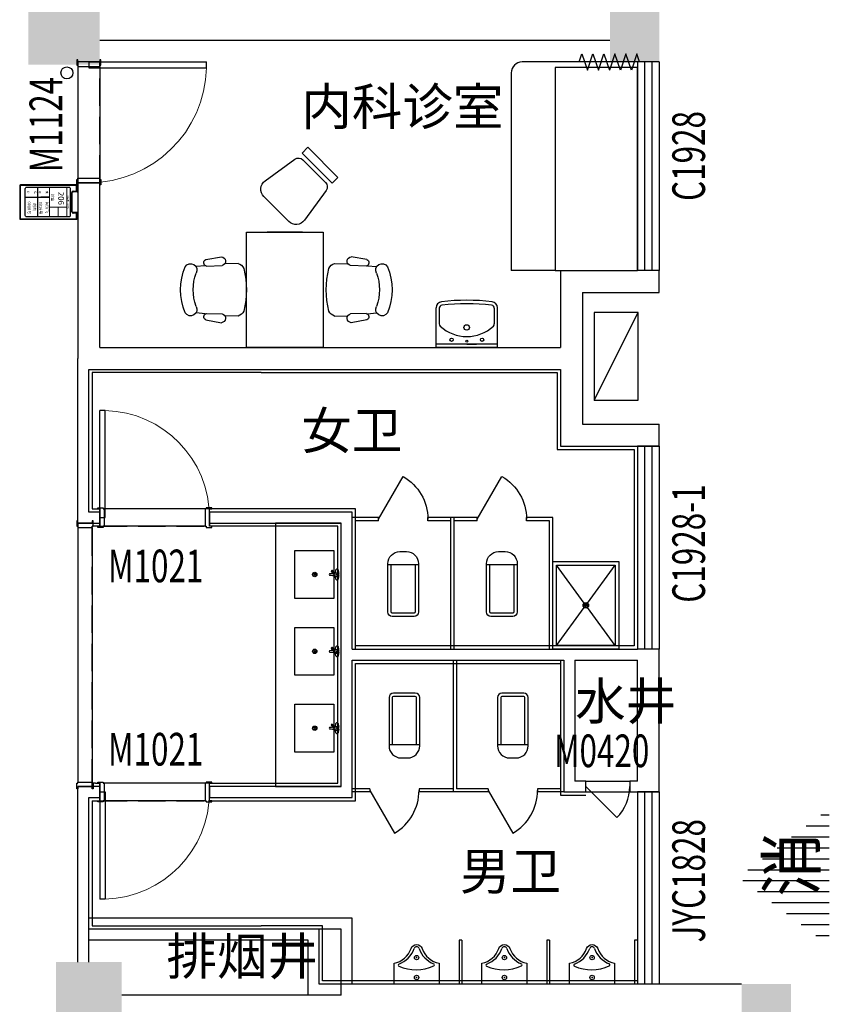
# Model space of a CAD drawing. Extents: x 24935 to 466555, y 15528 to 194328.
# Drawn here: x 147271 to 154651, y 52098 to 61067 of the extents above; entities that cross this region are included whole.
import ezdxf
from ezdxf.enums import TextEntityAlignment as Align

# ---------------------------------------------------------------- set-up
doc = ezdxf.new("R2010")
doc.units = 0
doc.header["$LTSCALE"] = 1000
doc.linetypes.add('__DASH', pattern=[0.35, 0.25, -0.1])
doc.linetypes.add('DASH', pattern=[0.35, 0.25, -0.1])
doc.layers.get('0').update_dxf_attribs({"linetype": 'CONTINUOUS'})
doc.layers.add('A-TITLE', color=222, linetype='CONTINUOUS', lineweight=0)
doc.layers.add('建-洁具', color=6, linetype='CONTINUOUS', lineweight=0)
for name, color, linetype in [('A_TOILET_KITCH', 163, 'CONTINUOUS'), ('DOOR-FRAME 门框线', 8, 'CONTINUOUS'), ('DOORS 门', 60, 'CONTINUOUS'), ('EL4-MOULD--立面造型及轮廓线', 30, 'CONTINUOUS'), ('kt', 129, 'CONTINUOUS'), ('L-排队叫号系统', 6, 'CONTINUOUS'), ('P-X-L', 240, 'CONTINUOUS'), ('PUB_HATCH', 8, 'CONTINUOUS'), ('PUB_TEXT', 7, 'CONTINUOUS'), ('TOILET_KITCH', 163, 'CONTINUOUS'), ('WALL', 9, 'CONTINUOUS'), ('WALL-ADD-AFF\u3000墙体完成面', 4, 'CONTINUOUS'), ('WINDOW', 4, 'CONTINUOUS'), ('WINDOW_TEXT', 7, 'CONTINUOUS'), ('家具', 8, 'CONTINUOUS')]:
    doc.layers.add(name, color=color, linetype=linetype)
doc.styles.add('_TCH_WINDOW', font='SIMPLEX', dxfattribs={"height": 3.5, "bigfont": 'GBCBIG'})
doc.styles.add('SIMPLEX', font='SIMPLEX.SHX')
doc.styles.get("Standard").update_dxf_attribs({"font": 'GBENOR', "bigfont": 'GBCBIG'})
doc.styles.add('宋体', font='txt', dxfattribs={"bigfont": '00 tssdchn.shx'})

# ---------------------------------------------------------------- blocks, each defined once
blk = doc.blocks.new('A$C0F3B1D03')
at = {"color": 8, "ltscale": 3}
for p, q in [((488.1, 1548.3), (762.1, 1822.3)), ((762.1, 1822.3), (815.1, 1769.3)), ((815.1, 1769.3), (541.1, 1495.3)), ((807.1, 1708.2), (602.2, 1503.3)), ((1151.9, 1517.2), (879.9, 1714)), ((488.1, 1548.3), (541.1, 1495.3)), ((596.4, 1430.5), (793.2, 1158.5)), ((935.5, 1147.2), (1163.2, 1374.9)), ((1321.7, 1050), (621.7, 1050)), ((621.7, 1050), (621.7, 0)), ((810.7, 1050), (1132.8, 1050)), ((1321.7, 0), (1321.7, 1050)), ((225.4, 799.5), (366.2, 825.2)), ((1691.6, 799.5), (1550.8, 825.2)), ((219.2, 744.3), (135.3, 736.3)), ((230.5, 740.6), (373.6, 744.7)), ((518.5, 764.4), (401.6, 761.7)), ((1398.5, 764.4), (1515.4, 761.7)), ((1686.5, 740.6), (1543.4, 744.7)), ((1697.7, 744.3), (1781.7, 736.3)), ((219.2, 305.7), (135.3, 313.7)), ((230.5, 309.4), (373.6, 305.3)), ((518.5, 285.6), (401.6, 288.3)), ((1398.5, 285.6), (1515.4, 288.3)), ((1686.5, 309.4), (1543.4, 305.3)), ((1697.7, 305.7), (1781.7, 313.7)), ((225.4, 250.5), (366.2, 224.8)), ((1691.6, 250.5), (1550.8, 224.8)), ((621.7, 0), (1321.7, 0))]:
    blk.add_line(p, q, dxfattribs=at)
for centre, radius, start, end in [((846.9, 1668.5), 56.2, 54.11023, 135), ((641.9, 1463.5), 56.2, 135, 215.88977), ((1096.9, 1441.2), 93.8, 315, 54.11023), ((869.2, 1213.5), 93.8, 215.88977, 315), ((363.7, 784.4), 40.9, 284.00681, 86.48678), ((1553.3, 784.4), 40.9, 93.51322, 255.99319), ((538.8, 525), 543.6, 157.26107, 202.73893), ((86.8, 705.2), 57.7, 330.31748, 148.73497), ((237.1, 770.8), 31, 112.22348, 257.71731), ((498.9, 688.8), 78.1, 22.4327, 75.4917), ((-191.7, 525), 787, 345.75795, 14.24205), ((2108.7, 525), 787, 165.75795, 194.24205), ((1418.1, 688.8), 78.1, 104.5083, 157.5673), ((1679.9, 770.8), 31, 282.28269, 67.77652), ((1830.2, 705.2), 57.7, 31.26503, 209.68252), ((1378.2, 525), 543.6, 337.26107, 22.73893), ((547.1, 525), 437.4, 159.71341, 200.28659), ((1369.9, 525), 437.4, 339.71341, 20.28659), ((86.8, 344.8), 57.7, 211.26503, 29.68252), ((1830.2, 344.8), 57.7, 150.31748, 328.73497), ((237.1, 279.2), 31, 102.28269, 247.77652), ((363.7, 265.6), 40.9, 273.51322, 75.99319), ((498.9, 361.2), 78.1, 284.5083, 337.5673), ((1418.1, 361.2), 78.1, 202.4327, 255.4917), ((1553.3, 265.6), 40.9, 104.00681, 266.48678), ((1679.9, 279.2), 31, 292.22348, 77.71731)]:
    blk.add_arc(centre, radius, start, end, dxfattribs=at)
blk = doc.blocks.new('A$C2F020045')
at = {"color": 8}
for p, q in [((20, 1975), (20, 125)), ((770, 1975), (20, 1975)), ((770, 125), (770, 1975)), ((770, 1975), (1170, 1975)), ((1170, 175), (1170, 1975)), ((20, 125), (770, 125)), ((25, 0), (75, 150)), ((75, 150), (125, 0)), ((125, 0), (175, 150)), ((175, 150), (225, 0)), ((225, 0), (275, 150)), ((325, 0), (275, 150)), ((375, 150), (325, 0)), ((425, 0), (375, 150)), ((475, 150), (425, 0)), ((525, 0), (475, 150)), ((0, 75), (1070, 75)), ((0, 75), (25, 0)), ((550, 75), (525, 0))]:
    blk.add_line(p, q, dxfattribs=at)
blk.add_arc((1070, 175), 100, 270, 0, dxfattribs=at)
blk = doc.blocks.new('$plan$00002158')
at = {"color": 8}
for p, q in [((-280, 214.7, 0), (280, 214.7, 0)), ((-280, 214.7, 0), (-280, -145.9, 0)), ((-280, 185.7, 0), (280, 185.7, 0)), ((0.2, 185.7, 0), (-89.8, 185.7, 0)), ((-89.8, 185.7, 0), (90.2, 185.7, 0)), ((280, 214.7, 0), (280, -145.9, 0)), ((-250.9, -141.8, 0), (-250.9, 0.4, 0)), ((251.3, -141.7, 0), (251.3, 0.1, 0))]:
    blk.add_line(p, q, dxfattribs=at)
for centre, radius in [((-138.9, 145.6, 0), 15), ((0, 158, 0), 8), ((138.9, 145.6, 0), 15), ((0.9, 33.2, 0), 24.9)]:
    blk.add_circle(centre, radius, dxfattribs=at)
for centre, radius, start, end in [((0, -237.4, 0), 353.9, 46.75809, 133.15434), ((-222.9, 0.4, 0), 28, 133.15434, 180), ((223.3, 0.1, 0), 28, 0, 46.75809), ((-224, -145.9, 0), 56, 180, 263.48098), ((-222.9, -141.8, 0), 28, 180, 263.49841), ((0, 1814.3, 0), 1996.7, 263.49841, 276.51223), ((223.3, -141.7, 0), 28, 276.51223, 0), ((224, -145.9, 0), 56, 276.51902, 0), ((0, 1814.3, 0), 2029, 263.48098, 276.51902)]:
    blk.add_arc(centre, radius, start, end, dxfattribs=at)
blk = doc.blocks.new('$lvtry$00000224')
at = {"color": 8}
blk.add_lwpolyline([(-205, -190.7), (-205, 0), (205, 0), (205, -190.7, 0.268068), (50.8, -323.5, -0.317765), (0, -359.6, -0.317765), (-50.8, -323.5, 0.268068)], format="xyb", close=True, dxfattribs=at)
for centre in [(0, -60.4), (0, -241.6)]:
    blk.add_circle(centre, 20, dxfattribs=at)
for centre, radius, start, end in [((-152.2, -175), 10, 114.10839, 248.1394), ((5.1, -526.4), 395, 66.66751, 114.10839), ((157.6, -172.9), 10, 290.49411, 66.66751), ((-242.8, -400.9), 233.4, 19.26394, 68.1394), ((242.8, -400.9), 233.4, 110.49411, 160.73606), ((0.2, -316), 24, 199.26394, 269.49984), ((-0.2, -316), 24, 270.50016, 340.73606)]:
    blk.add_arc(centre, radius, start, end, dxfattribs=at)
for p in [(0, -60.4), (0, -241.6)]:
    blk.add_point(p, dxfattribs=at)
blk = doc.blocks.new('A$C55FF1051')
at = {"layer": 'A_TOILET_KITCH', "color": 8}
for p, q in [((0, 0), (0, 400)), ((0, 0), (0, 400)), ((25, 0), (25, 400)), ((25, 0), (25, 400)), ((0, 0), (25, 0)), ((0, 0), (25, 0))]:
    blk.add_line(p, q, dxfattribs=at)
at = {"layer": 'A_TOILET_KITCH', "color": 8, "rotation": 2.423726544157971e-06}
blk.add_blockref('$lvtry$00000224', (412.5, 400), dxfattribs=at)
blk = doc.blocks.new('$lvtry$00000194')
at = {"color": 8}
for p, q in [((-16.7, -26.5), (-16.7, -16.7)), ((16.7, -26.5), (16.7, -16.7))]:
    blk.add_line(p, q, dxfattribs=at)
blk.add_lwpolyline([(218.4, -402.6), (-218.8, -402.6), (-218.8, -47.8), (218.4, -47.8)], close=True, dxfattribs=at)
for centre, radius in [((0, -26.5), 16.7), ((0, -221.4), 20), ((0, -221.4), 15)]:
    blk.add_circle(centre, radius, dxfattribs=at)
for centre, radius, start, end in [((0, -16.7), 16.7, 0, 180), ((-40.2, -17.3), 10.1, 106.60956, 258.16482), ((-64.3, 250.2), 258.7, 274.70692, 282.37316), ((-74.6, -196.7), 172.6, 71.36005, 79.18732), ((-28.9, -63.3), 6.77, 155.34398, 308.32242), ((-171, 35.3), 166.2, 324.84107, 338.13372), ((-171, 35.3), 169.7, 324.84107, 331.35233), ((-28.9, -63.3), 3.37, 155.34398, 308.32242), ((100.4, -178.1), 169.7, 132.31406, 138.82532), ((100.4, -178.1), 166.2, 125.53268, 138.82532), ((-12.3, -42.1), 10.6, 201.89238, 261.77402), ((-381.1, -98.9), 372.2, 2.39824, 6.76269), ((0, -79.7), 9.9, 201.78369, 338.21631), ((64.3, 250.2), 258.7, 257.62684, 265.29308), ((381.1, -98.9), 372.2, 170.10083, 177.60176), ((74.6, -196.7), 172.6, 100.81268, 110.41907), ((40.2, -17.3), 10.1, 281.83518, 73.39044)]:
    blk.add_arc(centre, radius, start, end, dxfattribs=at)
for p in [(0, -26.5), (0, -221.4)]:
    blk.add_point(p, dxfattribs=at)
blk = doc.blocks.new('_DBLK')
at = {"color": 8}
blk.add_line((-0.5, 0), (0, -0.866), dxfattribs=at)
blk.add_arc((-0.5, 0), 1, 300, 0, dxfattribs=at)
at = {"layer": 'WINDOW_TEXT', "color": 8, "style": 'SIMPLEX', "flags": 9}
blk.add_attdef('A', text='', height=1, dxfattribs=at).set_placement((0, 1.5), align=Align.MIDDLE)
blk = doc.blocks.new('_LV6')
at = {"color": 8}
for p, q in [((-139.8, -340), (-139.8, -779.7)), ((-109.8, -340), (-109.8, -769.7)), ((99.8, -300), (-99.8, -300)), ((99.8, -330), (-99.8, -330)), ((109.8, -769.7), (109.8, -340)), ((139.8, -779.7), (139.8, -340)), ((139.8, -769.7), (-139.8, -769.7)), ((-29.8, -889.7), (29.8, -889.7))]:
    blk.add_line(p, q, dxfattribs=at)
for centre, radius, start, end in [((-99.8, -340), 40, 90, 180), ((-99.8, -340), 10, 90, 180), ((99.8, -340), 40, 0, 90), ((99.8, -340), 10, 0, 90), ((-29.8, -779.7), 110, 180, 270), ((29.8, -779.7), 110, 270, 0)]:
    blk.add_arc(centre, radius, start, end, dxfattribs=at)
blk = doc.blocks.new('1200WC')
at = {"layer": 'A_TOILET_KITCH', "color": 8}
for p, q in [((842010.5, 564260), (842010.5, 564500)), ((843210.5, 564500), (842010.5, 564500)), ((842040.5, 564260), (842040.5, 564470)), ((843210.5, 564470), (842040.5, 564470)), ((842040.5, 564260), (842010.5, 564260)), ((842040.5, 563810), (842010.5, 563810)), ((842010.5, 563570), (842010.5, 563810)), ((842040.5, 563600), (842040.5, 563810)), ((843210.5, 563570), (842010.5, 563570)), ((843210.5, 563600), (842040.5, 563600))]:
    blk.add_line(p, q, dxfattribs=at)
at = {"layer": 'A_TOILET_KITCH', "color": 8, "xscale": 450, "yscale": 450, "zscale": 450, "rotation": 270}
blk.add_blockref('_DBLK', (842025.5, 564035), dxfattribs=at)
at = {"layer": 'A_TOILET_KITCH', "color": 8, "rotation": 270}
blk.add_blockref('_LV6', (843210.5, 564035), dxfattribs=at)
blk = doc.blocks.new('A$C5E314314')
at = {"layer": 'kt', "color": 8}
blk.add_lwpolyline([(400, 0), (0, 0), (0, 800), (400, 800)], close=True, dxfattribs=at)
blk.add_lwpolyline([(400, 0), (0, 800)], dxfattribs=at)
blk = doc.blocks.new('$plan$00002809')
at = {"layer": 'TOILET_KITCH', "color": 8}
for p, q in [((33.3, -33.3), (380, -285.4)), ((33.3, -566.7), (33.3, -33.3)), ((33.3, -33.3), (766.7, -33.3)), ((420.1, -285.4), (766.7, -33.3)), ((766.7, -33.3), (766.7, -566.7)), ((33.3, -566.7), (380, -314.5)), ((383.4, -300), (416.7, -300)), ((400, -316.7), (400, -283.3)), ((420.4, -314.9), (766.7, -566.7)), ((766.7, -566.7), (33.3, -566.7))]:
    blk.add_line(p, q, dxfattribs=at)
blk.add_lwpolyline([(0, -600), (0, 0), (800, 0), (800, -600)], close=True, dxfattribs=at)
for radius in [25, 16.7]:
    blk.add_circle((400, -300), radius, dxfattribs=at)
blk = doc.blocks.new('$DorLib2D$00000001')
at = {"color": 8}
for p, q in [((0.45, 0.975), (0.5, 0.975)), ((0.45, 0), (0.45, 0.975)), ((0.5, 0), (0.5, 0.975)), ((0.5, 0), (0.45, 0))]:
    blk.add_line(p, q, dxfattribs=at)
at = {"color": 8, "lineweight": 13}
blk.add_arc((0.475, 0), 0.975, 91.46928, 180, dxfattribs=at)
blk = doc.blocks.new('$TCHSYS$WIN2D')
at = {"color": 8}
for p, q in [((-0.5, 0.5), (0.5, 0.5)), ((-0.5, 0.5), (-0.5, -0.5)), ((0.5, 0.5), (0.5, -0.5)), ((0.5, 0.1667), (-0.5, 0.1667)), ((0.5, -0.1667), (-0.5, -0.1667)), ((-0.5, -0.5), (0.5, -0.5))]:
    blk.add_line(p, q, dxfattribs=at)
blk = doc.blocks.new('$DorLib2D$00000114')
at = {"color": 8}
blk.add_line((0.5, 0), (-0.207, 0.707), dxfattribs=at)
blk.add_arc((0.5, 0), 1, 135, 180, dxfattribs=at)
blk = doc.blocks.new('*U331')
at = {"color": 8, "linetype": 'ByBlock'}
for p, q in [((-40, 100), (-1060, 100)), ((-40, -100), (-1060, -100))]:
    blk.add_line(p, q, dxfattribs=at)
at = {"color": 8, "linetype": 'ByBlock', "lineweight": -2}
for points in [[(-1070, 100), (-1060, 100), (-1060, -100), (-1070, -100), (-1070, -110), (-1120, -110), (-1120, -100), (-1100, -100), (-1100, 100), (-1120, 100), (-1120, 110), (-1070, 110)], [(-30, 100), (-40, 100), (-40, -100), (-30, -100), (-30, -110), (20, -110), (20, -100), (0, -100), (0, 100), (20, 100), (20, 110), (-30, 110)]]:
    blk.add_lwpolyline(points, close=True, dxfattribs=at)
blk = doc.blocks.new('*U49')
at = {"color": 8, "linetype": 'ByBlock'}
for p, q in [((-40, 65), (-2360, 65)), ((-40, -65), (-2360, -65))]:
    blk.add_line(p, q, dxfattribs=at)
at = {"color": 8, "linetype": 'ByBlock', "lineweight": -2}
for points in [[(-2370, 65), (-2360, 65), (-2360, -65), (-2370, -65), (-2370, -75), (-2420, -75), (-2420, -65), (-2400, -65), (-2400, 65), (-2420, 65), (-2420, 75), (-2370, 75)], [(-30, 65), (-40, 65), (-40, -65), (-30, -65), (-30, -75), (20, -75), (20, -65), (0, -65), (0, 65), (20, 65), (20, 75), (-30, 75)]]:
    blk.add_lwpolyline(points, close=True, dxfattribs=at)
blk = doc.blocks.new('*U334')
at = {"color": 8, "linetype": 'ByBlock'}
for p, q in [((-40, 80), (-960, 80)), ((-40, -80), (-960, -80))]:
    blk.add_line(p, q, dxfattribs=at)
at = {"color": 8, "linetype": 'ByBlock', "lineweight": -2}
for points in [[(-970, 80), (-960, 80), (-960, -80), (-970, -80), (-970, -90), (-1020, -90), (-1020, -80), (-1000, -80), (-1000, 80), (-1020, 80), (-1020, 90), (-970, 90)], [(-30, 80), (-40, 80), (-40, -80), (-30, -80), (-30, -90), (20, -90), (20, -80), (0, -80), (0, 80), (20, 80), (20, 90), (-30, 90)]]:
    blk.add_lwpolyline(points, close=True, dxfattribs=at)
blk = doc.blocks.new('XFJYK')
at = {"layer": 'PUB_HATCH'}
h = blk.add_hatch(dxfattribs=at)
h.set_pattern_fill('饰面砖', color=8, scale=50)
h.set_pattern_definition([(90, (-119776.07, -128275.32), (-100, 6e-15), [])])
h.paths.add_polyline_path([(625, -832.5), (0, 0), (-625, -832.5)])
at = {"layer": 'A-TITLE', "color": 8, "linetype": 'ByBlock', "ltscale": 5, "const_width": 0.000417}
blk.add_lwpolyline([(-625, -832.5), (625, -832.5), (0, 0), (-625, -832.5)], dxfattribs=at)
at = {"layer": 'PUB_TEXT', "color": 8}
blk.add_text('消', height=434, dxfattribs=at).set_placement((-179.8, -704.9))
blk = doc.blocks.new('1#综合楼1F')
at = {"layer": 'PUB_HATCH', "ltscale": 0.01}
for points in [[(965152.1909, 700363.3649), (965145.6909, 700363.3649), (965145.6909, 700356.8649), (965152.1909, 700356.8649)], [(965203.1909, 700363.1149), (965198.6909, 700363.1149), (965198.6909, 700357.1149), (965203.1909, 700357.1149)], [(965154.1909, 700275.1149), (965148.1909, 700275.1149), (965148.1909, 700269.1149), (965154.1909, 700269.1149)], [(965215.1909, 700273.1149), (965210.6909, 700273.1149), (965210.6909, 700268.6149), (965215.1909, 700268.6149)]]:
    blk.add_hatch(color=8, dxfattribs=at).paths.add_polyline_path(points)
at = {"layer": 'A_TOILET_KITCH', "color": 8, "ltscale": 0.01}
for p, q in [((965184.3909, 700302.6149, 0.0689), (965184.3909, 700290.6149, 0.0689)), ((965184.6909, 700302.6149, 0.0689), (965184.6909, 700290.9149, 0.0689)), ((965194.1909, 700302.6149, 0.0689), (965194.1909, 700290.9149, 0.0689)), ((965194.4909, 700302.6149, 0.0689), (965194.4909, 700290.6149, 0.0689)), ((965176.7909, 700290.9149, 0.0689), (965175.1909, 700290.9149, 0.0689)), ((965176.7909, 700290.6149, 0.0689), (965175.1909, 700290.6149, 0.0689)), ((965176.7909, 700290.9149, 0.0689), (965176.7909, 700290.6149, 0.0689)), ((965181.2909, 700290.9149, 0.0689), (965181.2909, 700290.6149, 0.0689)), ((965184.3909, 700290.9149, 0.0689), (965181.2909, 700290.9149, 0.0689)), ((965184.6909, 700290.6149, 0.0689), (965181.2909, 700290.6149, 0.0689)), ((965187.5909, 700290.6149, 0.0689), (965184.3909, 700290.6149, 0.0689)), ((965187.5909, 700290.9149, 0.0689), (965184.6909, 700290.9149, 0.0689)), ((965187.5909, 700290.9149, 0.0689), (965187.5909, 700290.6149, 0.0689)), ((965192.0909, 700290.9149, 0.0689), (965192.0909, 700290.6149, 0.0689)), ((965194.1909, 700290.9149, 0.0689), (965192.0909, 700290.9149, 0.0689)), ((965194.4909, 700290.6149, 0.0689), (965192.0909, 700290.6149, 0.0689))]:
    blk.add_line(p, q, dxfattribs=at)
at = {"layer": 'A_TOILET_KITCH', "color": 8, "ltscale": 0.01, "elevation": 0.0689}
blk.add_lwpolyline([(965174.1909, 700315.1149), (965168.1909, 700315.1149), (965168.1909, 700291.1149), (965174.1909, 700291.1149)], close=True, dxfattribs=at)
at = {"layer": 'DOOR-FRAME 门框线', "color": 8, "linetype": '__DASH', "ltscale": 0.01, "elevation": 0.0689}
for points in [[(965150.1909, 700346.1149), (965152.1909, 700346.1149), (965152.1909, 700357.1149), (965150.1909, 700357.1149)], [(965150.1909, 700291.1149), (965151.4909, 700291.1149), (965151.4909, 700315.1149), (965150.1909, 700315.1149)]]:
    blk.add_lwpolyline(points, close=True, dxfattribs=at)
at = {"layer": 'DOOR-FRAME 门框线', "color": 8, "linetype": 'DASH', "ltscale": 0.01, "elevation": 0.0689}
for points in [[(965152.1909, 700314.8149), (965162.1909, 700314.8149), (965162.1909, 700316.4149), (965152.1909, 700316.4149)], [(965152.1909, 700289.8149), (965162.1909, 700289.8149), (965162.1909, 700291.4149), (965152.1909, 700291.4149)]]:
    blk.add_lwpolyline(points, close=True, dxfattribs=at)
at = {"layer": 'P-X-L', "color": 8, "ltscale": 0.01}
blk.add_circle((965149.1909, 700356.1149, 0.0689), 0.55, dxfattribs=at)
at = {"layer": 'WALL', "color": 8, "ltscale": 0.01}
for p, q in [((965152.1909, 700359.1149, 0.0689), (965197.1909, 700359.1149, 0.0689)), ((965152.1909, 700359.1149, 0.0689), (965198.6909, 700359.1149, 0.0689)), ((965152.1909, 700346.1149, 0.0689), (965150.1909, 700346.1149, 0.0689)), ((965150.1909, 700346.1149, 0.0689), (965150.1909, 700330.1149, 0.0689)), ((965152.1909, 700346.1149, 0.0689), (965150.1909, 700346.1149, 0.0689)), ((965150.1909, 700346.1149, 0.0689), (965150.1909, 700330.1149, 0.0689)), ((965152.1909, 700331.1149, 0.0689), (965152.1909, 700346.1149, 0.0689)), ((965152.1909, 700331.1149, 0.0689), (965152.1909, 700346.1149, 0.0689)), ((965194.1909, 700338.1149, 0.0689), (965201.1909, 700338.1149, 0.0689)), ((965194.1909, 700338.1149, 0.0689), (965194.1909, 700331.1149, 0.0689)), ((965194.1909, 700338.1149, 0.0689), (965201.1909, 700338.1149, 0.0689)), ((965194.1909, 700338.1149, 0.0689), (965194.1909, 700331.1149, 0.0689)), ((965203.1909, 700338.1149, 0.0689), (965201.1909, 700338.1149, 0.0689)), ((965203.1909, 700338.1149, 0.0689), (965201.1909, 700338.1149, 0.0689)), ((965203.1909, 700336.1149, 0.0689), (965203.1909, 700338.1149, 0.0689)), ((965203.1909, 700336.1149, 0.0689), (965203.1909, 700338.1149, 0.0689)), ((965196.1909, 700336.1149, 0.0689), (965203.1909, 700336.1149, 0.0689)), ((965196.1909, 700336.1149, 0.0689), (965196.1909, 700330.1149, 0.0689)), ((965196.1909, 700336.1149, 0.0689), (965203.1909, 700336.1149, 0.0689)), ((965196.1909, 700336.1149, 0.0689), (965196.1909, 700330.1149, 0.0689)), ((965152.1909, 700331.1149, 0.0689), (965194.1909, 700331.1149, 0.0689)), ((965152.1909, 700331.1149, 0.0689), (965194.1909, 700331.1149, 0.0689)), ((965150.1909, 700315.1149, 0.0689), (965150.1909, 700330.1149, 0.0689)), ((965150.1909, 700315.1149, 0.0689), (965150.1909, 700330.1149, 0.0689)), ((965196.1909, 700330.1149, 0.0689), (965196.1909, 700324.1149, 0.0689)), ((965196.1909, 700330.1149, 0.0689), (965196.1909, 700324.1149, 0.0689)), ((965151.1909, 700329.1149, 0.0689), (965194.1909, 700329.1149, 0.0689)), ((965151.1909, 700316.1149, 0.0689), (965151.1909, 700329.1149, 0.0689)), ((965151.1909, 700329.1149, 0.0689), (965194.1909, 700329.1149, 0.0689)), ((965151.1909, 700316.1149, 0.0689), (965151.1909, 700329.1149, 0.0689)), ((965194.1909, 700329.1149, 0.0689), (965194.1909, 700322.1149, 0.0689)), ((965194.1909, 700329.1149, 0.0689), (965194.1909, 700322.1149, 0.0689)), ((965196.1909, 700324.1149, 0.0689), (965203.1909, 700324.1149, 0.0689)), ((965196.1909, 700324.1149, 0.0689), (965203.1909, 700324.1149, 0.0689)), ((965203.1909, 700322.1149, 0.0689), (965203.1909, 700324.1149, 0.0689)), ((965203.1909, 700322.1149, 0.0689), (965203.1909, 700324.1149, 0.0689)), ((965194.1909, 700322.1149, 0.0689), (965201.1909, 700322.1149, 0.0689)), ((965194.1909, 700322.1149, 0.0689), (965201.1909, 700322.1149, 0.0689)), ((965201.1909, 700322.1149, 0.0689), (965203.1909, 700322.1149, 0.0689)), ((965201.1909, 700322.1149, 0.0689), (965203.1909, 700322.1149, 0.0689)), ((965152.1909, 700316.1149, 0.0689), (965151.1909, 700316.1149, 0.0689)), ((965152.1909, 700316.1149, 0.0689), (965151.1909, 700316.1149, 0.0689)), ((965152.1909, 700315.1149, 0.0689), (965152.1909, 700316.1149, 0.0689)), ((965152.1909, 700315.1149, 0.0689), (965152.1909, 700316.1149, 0.0689)), ((965175.1909, 700316.1149, 0.0689), (965162.1909, 700316.1149, 0.0689)), ((965162.1909, 700316.1149, 0.0689), (965162.1909, 700315.1149, 0.0689)), ((965175.1909, 700316.1149, 0.0689), (965162.1909, 700316.1149, 0.0689)), ((965162.1909, 700316.1149, 0.0689), (965162.1909, 700315.1149, 0.0689)), ((965175.1909, 700303.6149, 0.0689), (965175.1909, 700316.1149, 0.0689)), ((965175.1909, 700303.6149, 0.0689), (965175.1909, 700316.1149, 0.0689)), ((965150.1909, 700315.1149, 0.0689), (965152.1909, 700315.1149, 0.0689)), ((965150.1909, 700315.1149, 0.0689), (965152.1909, 700315.1149, 0.0689)), ((965162.1909, 700315.1149, 0.0689), (965174.1909, 700315.1149, 0.0689)), ((965162.1909, 700315.1149, 0.0689), (965174.1909, 700315.1149, 0.0689)), ((965174.1909, 700303.6149, 0.0689), (965174.1909, 700315.1149, 0.0689)), ((965174.1909, 700303.6149, 0.0689), (965174.1909, 700315.1149, 0.0689)), ((965174.1909, 700291.1149, 0.0689), (965174.1909, 700303.6149, 0.0689)), ((965174.1909, 700291.1149, 0.0689), (965174.1909, 700303.6149, 0.0689)), ((965175.1909, 700303.6149, 0.0689), (965194.4909, 700303.6149, 0.0689)), ((965175.1909, 700303.6149, 0.0689), (965194.4909, 700303.6149, 0.0689)), ((965194.4909, 700303.6149, 0.0689), (965201.1909, 700303.6149, 0.0689)), ((965194.4909, 700303.6149, 0.0689), (965201.1909, 700303.6149, 0.0689)), ((965203.1909, 700303.6149, 0.0689), (965201.1909, 700303.6149, 0.0689)), ((965203.1909, 700303.6149, 0.0689), (965201.1909, 700303.6149, 0.0689)), ((965203.1909, 700291.1149, 0.0689), (965203.1909, 700303.6149, 0.0689)), ((965203.1909, 700291.6149, 0.0689), (965203.1909, 700303.6149, 0.0689)), ((965175.1909, 700290.1149, 0.0689), (965175.1909, 700302.6149, 0.0689)), ((965175.1909, 700302.6149, 0.0689), (965194.4909, 700302.6149, 0.0689)), ((965175.1909, 700290.1149, 0.0689), (965175.1909, 700302.6149, 0.0689)), ((965175.1909, 700302.6149, 0.0689), (965194.4909, 700302.6149, 0.0689)), ((965194.4909, 700302.6149, 0.0689), (965194.4909, 700290.6149, 0.0689)), ((965194.4909, 700302.6149, 0.0689), (965194.4909, 700290.6149, 0.0689)), ((965195.4909, 700302.6149, 0.0689), (965195.4909, 700291.6149, 0.0689)), ((965195.4909, 700302.6149, 0.0689), (965201.1909, 700302.6149, 0.0689)), ((965195.4909, 700302.6149, 0.0689), (965195.4909, 700291.6149, 0.0689)), ((965195.4909, 700302.6149, 0.0689), (965201.1909, 700302.6149, 0.0689)), ((965201.1909, 700291.6149, 0.0689), (965201.1909, 700302.6149, 0.0689)), ((965201.1909, 700291.6149, 0.0689), (965201.1909, 700302.6149, 0.0689)), ((965196.4909, 700291.6149, 0.0689), (965195.4909, 700291.6149, 0.0689)), ((965196.4909, 700291.6149, 0.0689), (965195.4909, 700291.6149, 0.0689)), ((965196.4909, 700290.6149, 0.0689), (965196.4909, 700291.6149, 0.0689)), ((965196.4909, 700290.6149, 0.0689), (965196.4909, 700291.6149, 0.0689)), ((965201.1909, 700291.6149, 0.0689), (965200.4909, 700291.6149, 0.0689)), ((965200.4909, 700291.6149, 0.0689), (965200.4909, 700290.6149, 0.0689)), ((965201.1909, 700291.6149, 0.0689), (965200.4909, 700291.6149, 0.0689)), ((965200.4909, 700291.6149, 0.0689), (965200.4909, 700290.6149, 0.0689)), ((965203.1909, 700290.6149, 0.0689), (965203.1909, 700291.6149, 0.0689)), ((965152.1909, 700291.1149, 0.0689), (965150.1909, 700291.1149, 0.0689)), ((965150.1909, 700278.1149, 0.0689), (965150.1909, 700291.1149, 0.0689)), ((965152.1909, 700291.1149, 0.0689), (965150.1909, 700291.1149, 0.0689)), ((965150.1909, 700279.1149, 0.0689), (965150.1909, 700291.1149, 0.0689)), ((965152.1909, 700290.1149, 0.0689), (965152.1909, 700291.1149, 0.0689)), ((965152.1909, 700290.1149, 0.0689), (965152.1909, 700291.1149, 0.0689)), ((965174.1909, 700291.1149, 0.0689), (965162.1909, 700291.1149, 0.0689)), ((965162.1909, 700291.1149, 0.0689), (965162.1909, 700290.1149, 0.0689)), ((965174.1909, 700291.1149, 0.0689), (965162.1909, 700291.1149, 0.0689)), ((965162.1909, 700291.1149, 0.0689), (965162.1909, 700290.1149, 0.0689)), ((965194.4909, 700290.6149, 0.0689), (965196.4909, 700290.6149, 0.0689)), ((965194.4909, 700290.6149, 0.0689), (965196.4909, 700290.6149, 0.0689)), ((965200.4909, 700290.6149, 0.0689), (965201.1909, 700290.6149, 0.0689)), ((965200.4909, 700290.6149, 0.0689), (965201.1909, 700290.6149, 0.0689)), ((965201.1909, 700290.6149, 0.0689), (965203.1909, 700290.6149, 0.0689)), ((965201.1909, 700290.6149, 0.0689), (965203.1909, 700290.6149, 0.0689)), ((965203.1909, 700290.6149, 0.0689), (965203.1909, 700291.1149, 0.0689)), ((965151.1909, 700290.1149, 0.0689), (965152.1909, 700290.1149, 0.0689)), ((965151.1909, 700278.1149, 0.0689), (965151.1909, 700290.1149, 0.0689)), ((965151.1909, 700290.1149, 0.0689), (965152.1909, 700290.1149, 0.0689)), ((965151.1909, 700279.1149, 0.0689), (965151.1909, 700290.1149, 0.0689)), ((965162.1909, 700290.1149, 0.0689), (965175.1909, 700290.1149, 0.0689)), ((965162.1909, 700290.1149, 0.0689), (965175.1909, 700290.1149, 0.0689)), ((965150.1909, 700275.1149, 0.0689), (965150.1909, 700279.1149, 0.0689)), ((965175.1909, 700279.1149, 0.0689), (965151.1909, 700279.1149, 0.0689)), ((965175.1909, 700273.1149, 0.0689), (965175.1909, 700279.1149, 0.0689)), ((965150.1909, 700275.1149, 0.0689), (965150.1909, 700278.1149, 0.0689)), ((965172.1909, 700278.1149, 0.0689), (965151.1909, 700278.1149, 0.0689)), ((965174.1909, 700278.1149, 0.0689), (965151.1909, 700278.1149, 0.0689)), ((965151.1909, 700275.1149, 0.0689), (965151.1909, 700278.1149, 0.0689)), ((965172.1909, 700273.1149, 0.0689), (965172.1909, 700278.1149, 0.0689)), ((965174.1909, 700272.1149, 0.0689), (965174.1909, 700278.1149, 0.0689)), ((965171.1909, 700277.1149, 0.0689), (965151.1909, 700277.1149, 0.0689)), ((965151.1909, 700275.1149, 0.0689), (965151.1909, 700277.1149, 0.0689)), ((965171.1909, 700272.1149, 0.0689), (965171.1909, 700277.1149, 0.0689)), ((965181.1909, 700273.1149, 0.0689), (965172.1909, 700273.1149, 0.0689)), ((965181.1909, 700273.1149, 0.0689), (965175.1909, 700273.1149, 0.0689)), ((965201.1909, 700273.1149, 0.0689), (965181.1909, 700273.1149, 0.0689)), ((965201.1909, 700273.1149, 0.0689), (965181.1909, 700273.1149, 0.0689)), ((965203.1909, 700273.1149, 0.0689), (965201.1909, 700273.1149, 0.0689)), ((965203.1909, 700273.1149, 0.0689), (965201.1909, 700273.1149, 0.0689)), ((965209.1909, 700273.1149, 0.0689), (965203.1909, 700273.1149, 0.0689)), ((965210.6909, 700273.1149, 0.0689), (965203.1909, 700273.1149, 0.0689)), ((965171.1909, 700272.1149, 0.0689), (965154.1909, 700272.1149, 0.0689)), ((965174.1909, 700272.1149, 0.0689), (965154.1909, 700272.1149, 0.0689))]:
    blk.add_line(p, q, dxfattribs=at)
at = {"layer": 'WALL-ADD-AFF\u3000墙体完成面', "color": 8, "ltscale": 0.01}
for p, q in [((965162.1909, 700316.1149, 0.0689), (965162.1909, 700316.4149, 0.0689)), ((965151.7909, 700314.8149, 0.0689), (965151.4909, 700314.8149, 0.0689)), ((965152.1909, 700315.1149, 0.0689), (965152.1909, 700314.8149, 0.0689)), ((965162.1909, 700315.1149, 0.0689), (965162.1909, 700314.8149, 0.0689)), ((965151.7909, 700291.4149, 0.0689), (965151.4909, 700291.4149, 0.0689)), ((965152.1909, 700291.1149, 0.0689), (965152.1909, 700291.4149, 0.0689)), ((965162.1909, 700291.1149, 0.0689), (965162.1909, 700291.4149, 0.0689)), ((965151.4909, 700289.8149, 0.0689), (965152.1909, 700289.8149, 0.0689)), ((965152.1909, 700290.1149, 0.0689), (965152.1909, 700289.8149, 0.0689)), ((965162.1909, 700289.8149, 0.0689), (965162.1909, 700290.1149, 0.0689))]:
    blk.add_line(p, q, dxfattribs=at)
at = {"layer": 'WALL-ADD-AFF\u3000墙体完成面', "color": 8, "ltscale": 0.01, "elevation": 0.0689}
for points in [[(965166.8909, 700328.8149), (965151.4909, 700328.8149), (965151.4909, 700316.4149)], [(965166.8909, 700328.8149), (965166.8909, 700328.8149), (965193.8909, 700328.8149), (965193.8909, 700321.8149), (965200.8909, 700321.8149), (965200.8909, 700303.9149), (965175.4909, 700303.9149), (965175.4909, 700316.4149), (965162.1909, 700316.4149), (965162.1909, 700316.4149)], [(965151.4909, 700316.4149), (965152.1909, 700316.4149), (965152.1909, 700316.1149)], [(965152.1909, 700314.8149), (965151.7909, 700314.8149)], [(965162.1909, 700291.4149), (965173.8909, 700291.4149), (965173.8909, 700314.8149), (965162.1909, 700314.8149)], [(965162.1909, 700289.8149), (965162.1909, 700289.8149), (965175.4909, 700289.8149), (965175.4909, 700302.3149), (965194.1909, 700302.3149), (965194.1909, 700290.3149), (965196.4909, 700290.3149)], [(965151.7909, 700291.4149), (965152.1909, 700291.4149)], [(965151.4909, 700289.8149), (965151.4909, 700278.4149), (965166.8909, 700278.4149), (965166.8909, 700278.4149)], [(965201.1909, 700273.4149), (965172.4909, 700273.4149), (965172.4909, 700278.4149), (965166.8909, 700278.4149), (965166.8909, 700278.4149)]]:
    blk.add_lwpolyline(points, dxfattribs=at)
at = {"layer": 'WINDOW', "color": 8, "ltscale": 0.01}
for p, q in [((965196.4909, 700291.6149, 0.0689), (965200.4909, 700291.6149, 0.0689)), ((965196.4909, 700290.6149, 0.0689), (965200.4909, 700290.6149, 0.0689))]:
    blk.add_line(p, q, dxfattribs=at)
at = {"color": 8, "ltscale": 0.01, "xscale": -0.009999999902410309, "yscale": 0.009999999902410309, "zscale": 0.009999999902410309}
blk.add_blockref('A$C5E314314', (965201.2559, 700326.3072, 0.0689), dxfattribs=at)
at = {"color": 8, "ltscale": 0.01, "xscale": 0.009999999902410309, "yscale": 0.009999999902410309, "zscale": 0.009999999902410309, "rotation": 180}
for p in [(965185.1909, 700277.1149, 0.0689), (965193.1909, 700277.1149, 0.0689), (965201.1909, 700277.1149, 0.0689)]:
    blk.add_blockref('A$C55FF1051', p, dxfattribs=at)
at = {"layer": 'A-TITLE', "color": 8, "ltscale": 0.01, "xscale": 0.009999999902410309, "yscale": 0.009999999902410309, "zscale": 0.009999999902410309, "rotation": 90}
blk.add_blockref('XFJYK', (965210.3595, 700282.8653, 0.0689), dxfattribs=at)
at = {"layer": 'A_TOILET_KITCH', "color": 8, "ltscale": 0.01, "xscale": -0.009999999902410309, "zscale": 0.009999999902410309}
for name, p, yscale, rotation in [('1200WC', (970820.1909, 708735.7198, 0.0689), 0.009999999902410309, 90.00000000023533), ('$lvtry$00000194', (965173.9909, 700310.4264, 0.0689), -0.009999999902410309, 89.99999998739496), ('$lvtry$00000194', (965173.9909, 700303.4264, 0.0689), -0.009999999902410309, 89.99999998739496), ('$lvtry$00000194', (965173.9909, 700296.4264, 0.0689), -0.009999999902410309, 89.99999998739496)]:
    blk.add_blockref(name, p, dxfattribs=dict(at, yscale=yscale, rotation=rotation))
at = {"layer": 'A_TOILET_KITCH', "color": 8, "ltscale": 0.01}
for name, p, xscale, yscale, zscale in [('_LV6', (965179.9509, 700302.6149, 0.0689), 0.009999999902410309, 0.009999999902410309, 0.009999999902410309), ('_LV6', (965189.8409, 700302.6149, 0.0689), 0.009999999902410309, 0.009999999902410309, 0.009999999902410309), ('_DBLK', (965179.0409, 700290.7649, 0.0689), 4.499999956084639, 4.499999956084639, 4.499999956084639), ('_DBLK', (965189.8409, 700290.7649, 0.0689), 4.499999956084639, 4.499999956084639, 4.499999956084639)]:
    blk.add_blockref(name, p, dxfattribs=dict(at, xscale=xscale, yscale=yscale, zscale=zscale))
at = {"layer": 'DOORS 门', "color": 8, "ltscale": 0.01}
ref = blk.add_blockref('$DorLib2D$00000001', (965151.1909, 700351.6149, 0.0689), dxfattribs=dict(at, xscale=10.99999989265134, yscale=-10.99999989265134, zscale=10.99999989265134, rotation=90.00000000007115))
ref.add_attrib('A', 'M1124', (965148.7635, 700347.0649, 0.0689), dxfattribs={"layer": 'WINDOW_TEXT', "height": 2.975, "rotation": 90, "style": '_TCH_WINDOW', "width": 0.705882})
ref = blk.add_blockref('$DorLib2D$00000001', (965157.1909, 700315.6149, 0.0689), dxfattribs=dict(at, xscale=-9.999999902410309, yscale=9.999999902410309, zscale=-9.999999902410309))
ref.add_attrib('A', 'M1021', (965152.9409, 700309.7197, 0.0689), dxfattribs={"layer": 'WINDOW_TEXT', "height": 2.975, "style": '_TCH_WINDOW', "width": 0.705882})
ref = blk.add_blockref('$DorLib2D$00000001', (965157.1909, 700290.6149, 0.0689), dxfattribs=dict(at, xscale=-9.999999902410309, yscale=-9.999999902410309, zscale=-9.999999902410309))
ref.add_attrib('A', 'M1021', (965152.9409, 700293.0247, 0.0689), dxfattribs={"layer": 'WINDOW_TEXT', "height": 2.975, "style": '_TCH_WINDOW', "width": 0.705882})
ref = blk.add_blockref('$DorLib2D$00000114', (965198.4909, 700291.1149, 0.0689), dxfattribs=dict(at, xscale=-3.999999960964123, yscale=-3.999999960964123, zscale=-3.999999960964123))
ref.add_attrib('A', 'M0420', (965193.5909, 700292.8774, 0.0689), dxfattribs={"layer": 'WINDOW_TEXT', "height": 2.975, "style": '_TCH_WINDOW', "width": 0.705882})
at = {"layer": 'EL4-MOULD--立面造型及轮廓线', "color": 8, "ltscale": 0.01, "xscale": 0.009999999902410309, "yscale": 0.009999999902410309, "zscale": 0.009999999902410309, "rotation": 89.99999999999999}
for name, p in [('*U331', (965151.1909, 700357.1149, 0.0689)), ('*U49', (965150.8409, 700315.1149, 0.0689))]:
    blk.add_blockref(name, p, dxfattribs=at)
at = {"layer": 'EL4-MOULD--立面造型及轮廓线', "color": 8, "ltscale": 0.01, "xscale": 0.009999999902410309, "yscale": 0.009999999902410309, "zscale": 0.009999999902410309}
for p in [(965162.1978, 700315.6149, 0.0689), (965162.1978, 700290.6149, 0.0689)]:
    blk.add_blockref('*U334', p, dxfattribs=at)
at = {"layer": 'TOILET_KITCH', "color": 8, "ltscale": 0.01, "xscale": 0.009999999902410309, "yscale": 0.009999999902410309, "zscale": 0.009999999902410309, "rotation": 89.99999999999999}
blk.add_blockref('$plan$00002809', (965193.4909, 700303.6149, 0.0689), dxfattribs=at)
at = {"layer": 'WINDOW', "color": 8, "ltscale": 0.01}
ref = blk.add_blockref('$TCHSYS$WIN2D', (965202.1909, 700347.6149, 0.0689), dxfattribs=dict(at, xscale=-18.99999981457958, yscale=-1.999999980482062, zscale=-18.99999981457958, rotation=90.00000000006378))
ref.add_attrib('A', 'C1928', (965207.3534, 700344.4572, 0.0689), dxfattribs={"layer": 'WINDOW_TEXT', "height": 2.975, "rotation": 90, "style": '_TCH_WINDOW', "width": 0.705882})
ref = blk.add_blockref('$TCHSYS$WIN2D', (965202.1909, 700312.8649, 0.0689), dxfattribs=dict(at, xscale=-18.49999981945907, yscale=-1.999999980482062, zscale=-18.49999981945907, rotation=90.00000000001998))
ref.add_attrib('A', 'C1928-1', (965207.3534, 700307.8572, 0.0689), dxfattribs={"layer": 'WINDOW_TEXT', "height": 2.975, "rotation": 90, "style": '_TCH_WINDOW', "width": 0.705882})
ref = blk.add_blockref('$TCHSYS$WIN2D', (965202.1909, 700281.8649, 0.0689), dxfattribs=dict(at, xscale=-17.49999982921804, yscale=-1.999999980482062, zscale=-17.49999982921804, rotation=90.00000000001408))
ref.add_attrib('A', 'JYC1828', (965207.3534, 700276.9072, 0.0689), dxfattribs={"layer": 'WINDOW_TEXT', "height": 2.975, "rotation": 90, "style": '_TCH_WINDOW', "width": 0.705882})
at = {"layer": '家具', "color": 8, "ltscale": 0.03, "extrusion": (0, 0, -1), "xscale": -0.009999999902410309, "yscale": 0.009999999902410309, "zscale": -0.009999999902410309, "rotation": 180}
blk.add_blockref('A$C2F020045', (-965201.3909, 700357.8649, -0.0689), dxfattribs=at)
at = {"layer": '家具', "color": 8, "ltscale": 0.03, "extrusion": (0, 0, -1), "xscale": 0.009999999902410309, "yscale": 0.009999999902410309, "zscale": -0.009999999902410309}
blk.add_blockref('A$C0F3B1D03', (-965178.7773, 700331.1149, -0.0689), dxfattribs=at)
at = {"layer": '家具', "color": 8, "linetype": 'Continuous', "ltscale": 0.01, "xscale": 0.009999999902410309, "yscale": 0.009999999902410309, "zscale": 0.009999999902410309, "rotation": 180}
blk.add_blockref('$plan$00002158', (965185.6421, 700333.262, 0.0689), dxfattribs=at)
at = {"layer": '建-洁具', "color": 8, "ltscale": 0.01, "xscale": -0.009999999902410309, "yscale": 0.009999999902410309, "zscale": 0.009999999902410309, "rotation": 90.00000000023533}
blk.add_blockref('1200WC', (970829.1909, 708735.7198, 0.0689), dxfattribs=at)
at = {"layer": 'PUB_TEXT', "color": 8, "ltscale": 0.01}
for s, p in [('内科诊室', (965170.5541, 700351.3651, 0.0689)), ('女卫', (965170.5541, 700321.8601, 0.0689)), ('水井', (965195.5191, 700297.2051, 0.0689)), ('男卫', (965185.0191, 700281.7151, 0.0689)), ('排烟井', (965158.2641, 700273.9651, 0.0689))]:
    blk.add_text(s, height=3.37589, dxfattribs=at).set_placement(p)
blk = doc.blocks.new('NLV-DC15E')
at = {"layer": 'L-排队叫号系统', "color": 6, "linetype": 'Continuous'}
for p, q in [((-718890, 1133737), (-718897, 1133737)), ((-718897, 1133737), (-718897, 1133012)), ((-718890, 1133737), (-718890, 1133012)), ((-718811, 1133749), (-718885, 1133749)), ((-718885, 1133742), (-718885, 1133749)), ((-718815, 1133742), (-718885, 1133742)), ((-718461, 1133749), (-718535, 1133749)), ((-718461, 1133742), (-718531, 1133742)), ((-718461, 1133742), (-718461, 1133749)), ((-718457, 1133737), (-718450, 1133737)), ((-718457, 1133012), (-718457, 1133737)), ((-718450, 1133012), (-718450, 1133737)), ((-718890, 1133012), (-718897, 1133012)), ((-718885, 1133008), (-718885, 1133001)), ((-718885, 1133008), (-718461, 1133008)), ((-718885, 1133001), (-718461, 1133001)), ((-718461, 1133008), (-718461, 1133001)), ((-718457, 1133012), (-718450, 1133012))]:
    blk.add_line(p, q, dxfattribs=at)
at = {"layer": 'L-排队叫号系统', "color": 6}
for p, q in [((-718815, 1133696), (-718815, 1133742)), ((-718811, 1133696), (-718811, 1133749)), ((-718810, 1133696), (-718810, 1133749)), ((-718802, 1133758), (-718544, 1133758)), ((-718546, 1133686), (-718800, 1133686)), ((-718546, 1133685), (-718800, 1133685)), ((-718546, 1133681), (-718800, 1133681)), ((-718537, 1133749), (-718537, 1133696)), ((-718535, 1133749), (-718535, 1133696)), ((-718531, 1133742), (-718531, 1133696)), ((-718739, 1133075), (-718739, 1133388)), ((-718739, 1133388), (-718739, 1133278)), ((-718867, 1133231), (-718480, 1133231))]:
    blk.add_line(p, q, dxfattribs=at)
at = {"layer": 'L-排队叫号系统', "color": 6, "linetype": 'Continuous', "lineweight": 0, "ltscale": 8.364424}
for p, q in [((-718867, 1133613), (-718480, 1133613)), ((-718867, 1133388), (-718480, 1133388))]:
    blk.add_line(p, q, dxfattribs=at)
at = {"layer": 'L-排队叫号系统', "color": 6, "linetype": 'Continuous', "lineweight": 0, "ltscale": 11.951909}
blk.add_line((-718609, 1133613), (-718609, 1133388), dxfattribs=at)
at = {"layer": 'L-排队叫号系统', "color": 6, "linetype": 'Continuous', "lineweight": 0, "ltscale": 11.066582}
for p, q in [((-718609, 1133500), (-718480, 1133500)), ((-718739, 1133381), (-718739, 1133075))]:
    blk.add_line(p, q, dxfattribs=at)
at = {"layer": 'L-排队叫号系统', "color": 6}
blk.add_lwpolyline([(-718848, 1133659), (-718499, 1133659, -0.414214), (-718480, 1133640), (-718480, 1133092, -0.414214), (-718499, 1133073), (-718848, 1133073, -0.414214), (-718867, 1133092), (-718867, 1133640, -0.414214)], format="xyb", close=True, dxfattribs=at)
at = {"layer": 'L-排队叫号系统', "color": 6, "linetype": 'Continuous'}
for centre, radius, start, end in [((-718885, 1133737), 11.5, 90, 180), ((-718885, 1133737), 4.6, 90, 180), ((-718461, 1133737), 11.5, 0, 90), ((-718461, 1133737), 4.6, 0, 90), ((-718885, 1133012), 11.5, 180, 270), ((-718885, 1133012), 4.6, 180, 270), ((-718461, 1133012), 4.6, 270, 0), ((-718461, 1133012), 11.5, 270, 0)]:
    blk.add_arc(centre, radius, start, end, dxfattribs=at)
at = {"layer": 'L-排队叫号系统', "color": 6}
for centre, radius, start, end in [((-718800, 1133696), 15.2, 180, 270), ((-718802, 1133749), 9.47, 90, 180), ((-718800, 1133696), 11.4, 180, 270), ((-718800, 1133749), 9.47, 90, 180), ((-718800, 1133696), 9.47, 180, 270), ((-718546, 1133749), 9.47, 0, 90), ((-718546, 1133696), 9.47, 270, 0), ((-718546, 1133696), 11.4, 270, 0), ((-718546, 1133696), 15.2, 270, 0), ((-718544, 1133749), 9.47, 0, 90)]:
    blk.add_arc(centre, radius, start, end, dxfattribs=at)
at = {"layer": 'L-排队叫号系统', "color": 6, "style": '宋体'}
for s, height, p in [('206', 75, (-718806, 1133502)), ('xx', 18, (-718758, 1133624)), ('医院', 18, (-718732, 1133624)), ('xx门诊', 18, (-718654, 1133624)), ('诊室', 35, (-718782, 1133412)), ('就', 26, (-718819, 1133343)), ('黄鹏飞', 37.3, (-718682, 1133337)), ('0016号', 37.3, (-718679, 1133256)), ('候', 26, (-718819, 1133189)), ('诊', 26, (-718819, 1133251)), ('刘杰', 37.3, (-718661, 1133175)), ('诊', 26, (-718819, 1133097)), ('0018号', 37.3, (-718681, 1133106))]:
    blk.add_text(s, height=height, rotation=0, dxfattribs=at).set_placement(p)

msp = doc.modelspace()

# ---------------------------------------------------------------- block references
at = {"color": 8, "xscale": 100, "yscale": 100, "zscale": 100}
msp.add_blockref('1#综合楼1F', (-96367217.7, -69975029.9, -6.9), dxfattribs=at)
at = {"layer": 'L-排队叫号系统', "color": 4, "xscale": 0.7, "yscale": 0.7, "zscale": 0.7, "rotation": 270}
msp.add_blockref('NLV-DC15E', (-645829.4, -443666.1), dxfattribs=at)

doc.saveas('drawing.dxf')
